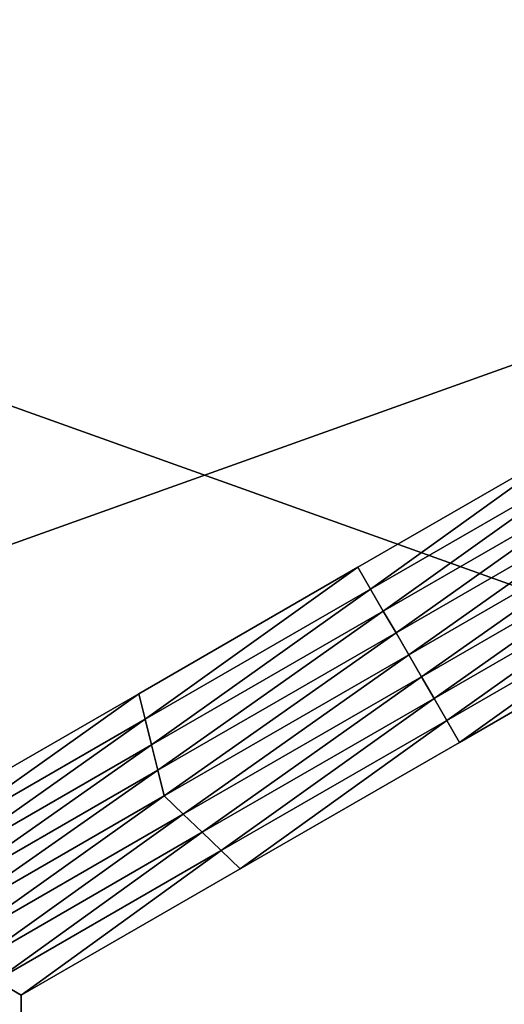
# Model space of a CAD drawing. Extents: x -0.02 to 0.02, y 0 to 0.22.
# Drawn here: x 0.006 to 0.007, y 0.182 to 0.183 of the extents above; entities that cross this region are included whole.
import ezdxf

# ---------------------------------------------------------------- set-up
doc = ezdxf.new("R2010")
doc.units = 0
doc.header["$MEASUREMENT"] = 0
doc.layers.get('0').update_dxf_attribs({"linetype": 'CONTINUOUS'})

msp = doc.modelspace()

# ---------------------------------------------------------------- linework, layer by layer
for points in [[(0.00777543, 0.18202044, -0.01163676), (0.00535581, 0.18202044, -0.01293007), (0.00535581, 0.1828867, -0.01293007)], [(0.00777543, 0.18202044, -0.01163676), (0.00535581, 0.1828867, -0.01293007), (0.00777543, 0.1828867, -0.01163676)], [(0.00535581, 0.18202044, 0.01293007), (0.00777543, 0.18202044, 0.01163675), (0.00777543, 0.1828867, 0.01163675)], [(0.00535581, 0.18202044, 0.01293007), (0.00777543, 0.1828867, 0.01163675), (0.00535581, 0.1828867, 0.01293007)], [(0.00667021, 0.18239051, -0.01565179), (0.00681969, 0.1824768, -0.01565179), (0.00681969, 0.1824768, -0.01577527)], [(0.00667021, 0.18239051, -0.01565179), (0.00681969, 0.1824768, -0.01577527), (0.00667021, 0.18239051, -0.01577527)], [(0.00667021, 0.18239051, -0.01577527), (0.00681969, 0.1824768, -0.01577527), (0.00681969, 0.1824768, -0.01589875)], [(0.00667021, 0.18239051, -0.01577527), (0.00681969, 0.1824768, -0.01589875), (0.00667021, 0.18239051, -0.01589875)], [(0.00667021, 0.18239051, -0.01552831), (0.00681969, 0.1824768, -0.01552831), (0.00681969, 0.1824768, -0.01565179)], [(0.00667021, 0.18239051, -0.01552831), (0.00681969, 0.1824768, -0.01565179), (0.00667021, 0.18239051, -0.01565179)], [(0.00667021, 0.18239051, -0.01589875), (0.00681969, 0.1824768, -0.01589875), (0.00681969, 0.1824768, -0.01602223)], [(0.00667021, 0.18239051, -0.01589875), (0.00681969, 0.1824768, -0.01602223), (0.00667021, 0.18239051, -0.01602223)], [(0.00667888, 0.18237558, -0.01602223), (0.00667021, 0.18239051, -0.01602223), (0.00681969, 0.1824768, -0.01602223)], [(0.00667888, 0.18237558, -0.01602223), (0.00681969, 0.1824768, -0.01602223), (0.00683267, 0.18246436, -0.01602223)], [(0.00668755, 0.18236063, -0.01602223), (0.00667888, 0.18237558, -0.01602223), (0.00683267, 0.18246436, -0.01602223)], [(0.00668755, 0.18236063, -0.01602223), (0.00683267, 0.18246436, -0.01602223), (0.00684566, 0.18245192, -0.01602223)], [(0.00669623, 0.1823457, -0.01602223), (0.00668755, 0.18236063, -0.01602223), (0.00684566, 0.18245192, -0.01602223)], [(0.00669623, 0.1823457, -0.01602223), (0.00684566, 0.18245192, -0.01602223), (0.00685865, 0.18243948, -0.01602223)], [(0.0067049, 0.18233076, -0.01602223), (0.00669623, 0.1823457, -0.01602223), (0.00685865, 0.18243948, -0.01602223)], [(0.0067049, 0.18233076, -0.01602223), (0.00685865, 0.18243948, -0.01602223), (0.00687163, 0.18242702, -0.01602223)], [(0.00687163, 0.18242702, -0.01602223), (0.00671354, 0.18231581, -0.01602223), (0.0067049, 0.18233076, -0.01602223)], [(0.00687163, 0.18242702, -0.01602223), (0.00687596, 0.18240958, -0.01602223), (0.00671354, 0.18231581, -0.01602223)], [(0.00687596, 0.18240958, -0.01602223), (0.00672217, 0.18230085, -0.01602223), (0.00671354, 0.18231581, -0.01602223)], [(0.00687596, 0.18240958, -0.01602223), (0.00688028, 0.18239214, -0.01602223), (0.00672217, 0.18230085, -0.01602223)], [(0.00652074, 0.18230422, -0.01565179), (0.00667021, 0.18239051, -0.01565179), (0.00667021, 0.18239051, -0.01577527)], [(0.00652074, 0.18230422, -0.01565179), (0.00667021, 0.18239051, -0.01577527), (0.00652074, 0.18230422, -0.01577527)], [(0.00652074, 0.18230422, -0.01577527), (0.00667021, 0.18239051, -0.01577527), (0.00667021, 0.18239051, -0.01589875)], [(0.00652074, 0.18230422, -0.01577527), (0.00667021, 0.18239051, -0.01589875), (0.00652074, 0.18230422, -0.01589875)], [(0.00652074, 0.18230422, -0.01552831), (0.00667021, 0.18239051, -0.01552831), (0.00667021, 0.18239051, -0.01565179)], [(0.00652074, 0.18230422, -0.01552831), (0.00667021, 0.18239051, -0.01565179), (0.00652074, 0.18230422, -0.01565179)], [(0.00652074, 0.18230422, -0.01589875), (0.00667021, 0.18239051, -0.01589875), (0.00667021, 0.18239051, -0.01602223)], [(0.00652074, 0.18230422, -0.01589875), (0.00667021, 0.18239051, -0.01602223), (0.00652074, 0.18230422, -0.01602223)], [(0.0065251, 0.18228678, -0.01602223), (0.00652074, 0.18230422, -0.01602223), (0.00667021, 0.18239051, -0.01602223)], [(0.0065251, 0.18228678, -0.01602223), (0.00667021, 0.18239051, -0.01602223), (0.00667888, 0.18237558, -0.01602223)], [(0.00688028, 0.18239214, -0.01602223), (0.00673081, 0.1822859, -0.01602223), (0.00672217, 0.18230085, -0.01602223)], [(0.00688028, 0.18239214, -0.01602223), (0.0068846, 0.1823747, -0.01602223), (0.00673081, 0.1822859, -0.01602223)], [(0.00652945, 0.18226936, -0.01602223), (0.0065251, 0.18228678, -0.01602223), (0.00667888, 0.18237558, -0.01602223)], [(0.00652945, 0.18226936, -0.01602223), (0.00667888, 0.18237558, -0.01602223), (0.00668755, 0.18236063, -0.01602223)], [(0.0068846, 0.1823747, -0.01602223), (0.00673945, 0.18227096, -0.01602223), (0.00673081, 0.1822859, -0.01602223)], [(0.0068846, 0.1823747, -0.01602223), (0.00688893, 0.18235727, -0.01602223), (0.00673945, 0.18227096, -0.01602223)], [(0.0065338, 0.18225193, -0.01602223), (0.00652945, 0.18226936, -0.01602223), (0.00668755, 0.18236063, -0.01602223)], [(0.0065338, 0.18225193, -0.01602223), (0.00668755, 0.18236063, -0.01602223), (0.00669623, 0.1823457, -0.01602223)], [(0.00688893, 0.18235727, -0.01565179), (0.00673945, 0.18227096, -0.01565179), (0.00673945, 0.18227096, -0.01577527)], [(0.00688893, 0.18235727, -0.01565179), (0.00673945, 0.18227096, -0.01577527), (0.00688893, 0.18235727, -0.01577527)], [(0.00688893, 0.18235727, -0.01577527), (0.00673945, 0.18227096, -0.01577527), (0.00673945, 0.18227096, -0.01589875)], [(0.00688893, 0.18235727, -0.01577527), (0.00673945, 0.18227096, -0.01589875), (0.00688893, 0.18235727, -0.01589875)], [(0.00688893, 0.18235727, -0.01552831), (0.00673945, 0.18227096, -0.01552831), (0.00673945, 0.18227096, -0.01565179)], [(0.00688893, 0.18235727, -0.01552831), (0.00673945, 0.18227096, -0.01565179), (0.00688893, 0.18235727, -0.01565179)], [(0.00688893, 0.18235727, -0.01589875), (0.00673945, 0.18227096, -0.01589875), (0.00673945, 0.18227096, -0.01602223)], [(0.00688893, 0.18235727, -0.01589875), (0.00673945, 0.18227096, -0.01602223), (0.00688893, 0.18235727, -0.01602223)], [(0.00653816, 0.1822345, -0.01602223), (0.0065338, 0.18225193, -0.01602223), (0.00669623, 0.1823457, -0.01602223)], [(0.00653816, 0.1822345, -0.01602223), (0.00669623, 0.1823457, -0.01602223), (0.0067049, 0.18233076, -0.01602223)], [(0.0067049, 0.18233076, -0.01602223), (0.00655111, 0.18222204, -0.01602223), (0.00653816, 0.1822345, -0.01602223)], [(0.0067049, 0.18233076, -0.01602223), (0.00671354, 0.18231581, -0.01602223), (0.00655111, 0.18222204, -0.01602223)], [(0.00671354, 0.18231581, -0.01602223), (0.00656407, 0.18220958, -0.01602223), (0.00655111, 0.18222204, -0.01602223)], [(0.00671354, 0.18231581, -0.01602223), (0.00672217, 0.18230085, -0.01602223), (0.00656407, 0.18220958, -0.01602223)], [(0.00637126, 0.18221791, -0.01552831), (0.00652074, 0.18230422, -0.01552831), (0.00652074, 0.18230422, -0.01565179)], [(0.00637126, 0.18221791, -0.01552831), (0.00652074, 0.18230422, -0.01565179), (0.00637126, 0.18221791, -0.01565179)], [(0.00637127, 0.18221791, -0.01589875), (0.00652074, 0.18230422, -0.01602223), (0.00637126, 0.18221791, -0.01602223)], [(0.00637126, 0.18221791, -0.01577527), (0.00652074, 0.18230422, -0.01577527), (0.00652074, 0.18230422, -0.01589875)], [(0.00637126, 0.18221791, -0.01577527), (0.00652074, 0.18230422, -0.01589875), (0.00637127, 0.18221791, -0.01589875)], [(0.00637126, 0.18221791, -0.01565179), (0.00652074, 0.18230422, -0.01565179), (0.00652074, 0.18230422, -0.01577527)], [(0.00637126, 0.18221791, -0.01565179), (0.00652074, 0.18230422, -0.01577527), (0.00637126, 0.18221791, -0.01577527)], [(0.0063713, 0.182198, -0.01602223), (0.00637126, 0.18221791, -0.01602223), (0.00652074, 0.18230422, -0.01602223)], [(0.00637127, 0.18221791, -0.01589875), (0.00652074, 0.18230422, -0.01589875), (0.00652074, 0.18230422, -0.01602223)], [(0.0063713, 0.182198, -0.01602223), (0.00652074, 0.18230422, -0.01602223), (0.0065251, 0.18228678, -0.01602223)], [(0.00672217, 0.18230085, -0.01602223), (0.00657702, 0.18219711, -0.01602223), (0.00656407, 0.18220958, -0.01602223)], [(0.00672217, 0.18230085, -0.01602223), (0.00673081, 0.1822859, -0.01602223), (0.00657702, 0.18219711, -0.01602223)], [(0.00637134, 0.18217807, -0.01602223), (0.0063713, 0.182198, -0.01602223), (0.0065251, 0.18228678, -0.01602223)], [(0.00637134, 0.18217807, -0.01602223), (0.0065251, 0.18228678, -0.01602223), (0.00652945, 0.18226936, -0.01602223)], [(0.00673081, 0.1822859, -0.01602223), (0.00658998, 0.18218467, -0.01602223), (0.00657702, 0.18219711, -0.01602223)], [(0.00673081, 0.1822859, -0.01602223), (0.00673945, 0.18227096, -0.01602223), (0.00658998, 0.18218467, -0.01602223)], [(0.00637138, 0.18215814, -0.01602223), (0.00637134, 0.18217807, -0.01602223), (0.00652945, 0.18226936, -0.01602223)], [(0.00637138, 0.18215814, -0.01602223), (0.00652945, 0.18226936, -0.01602223), (0.0065338, 0.18225193, -0.01602223)], [(0.00673945, 0.18227096, -0.01565179), (0.00658998, 0.18218467, -0.01565179), (0.00658998, 0.18218467, -0.01577527)], [(0.00673945, 0.18227096, -0.01565179), (0.00658998, 0.18218467, -0.01577527), (0.00673945, 0.18227096, -0.01577527)], [(0.00673945, 0.18227096, -0.01577527), (0.00658998, 0.18218467, -0.01577527), (0.00658998, 0.18218467, -0.01589875)], [(0.00673945, 0.18227096, -0.01577527), (0.00658998, 0.18218467, -0.01589875), (0.00673945, 0.18227096, -0.01589875)], [(0.00673945, 0.18227096, -0.01552831), (0.00658998, 0.18218467, -0.01552831), (0.00658998, 0.18218467, -0.01565179)], [(0.00673945, 0.18227096, -0.01552831), (0.00658998, 0.18218467, -0.01565179), (0.00673945, 0.18227096, -0.01565179)], [(0.00673945, 0.18227096, -0.01589875), (0.00658998, 0.18218467, -0.01589875), (0.00658998, 0.18218467, -0.01602223)], [(0.00673945, 0.18227096, -0.01589875), (0.00658998, 0.18218467, -0.01602223), (0.00673945, 0.18227096, -0.01602223)], [(0.00637142, 0.18213823, -0.01602223), (0.00637138, 0.18215814, -0.01602223), (0.0065338, 0.18225193, -0.01602223)], [(0.00637142, 0.18213823, -0.01602223), (0.0065338, 0.18225193, -0.01602223), (0.00653816, 0.1822345, -0.01602223)], [(0.00653816, 0.1822345, -0.01602223), (0.00638869, 0.18212827, -0.01602223), (0.00637142, 0.18213823, -0.01602223)], [(0.00653816, 0.1822345, -0.01602223), (0.00655111, 0.18222204, -0.01602223), (0.00638869, 0.18212827, -0.01602223)], [(0.00655111, 0.18222204, -0.01602223), (0.00640596, 0.1821183, -0.01602223), (0.00638869, 0.18212827, -0.01602223)], [(0.00655111, 0.18222204, -0.01602223), (0.00656407, 0.18220958, -0.01602223), (0.00640596, 0.1821183, -0.01602223)], [(0.00656407, 0.18220958, -0.01602223), (0.00642323, 0.18210833, -0.01602223), (0.00640596, 0.1821183, -0.01602223)], [(0.00656407, 0.18220958, -0.01602223), (0.00657702, 0.18219711, -0.01602223), (0.00642323, 0.18210833, -0.01602223)], [(0.00657702, 0.18219711, -0.01602223), (0.0064405, 0.18209836, -0.01602223), (0.00642323, 0.18210833, -0.01602223)], [(0.00657702, 0.18219711, -0.01602223), (0.00658998, 0.18218467, -0.01602223), (0.0064405, 0.18209836, -0.01602223)], [(0.00658998, 0.18218467, -0.01552831), (0.0064405, 0.18209836, -0.01552831), (0.00644051, 0.18209836, -0.01565179)], [(0.00658998, 0.18218467, -0.01565179), (0.00644051, 0.18209836, -0.01565179), (0.0064405, 0.18209836, -0.01577527)], [(0.00658998, 0.18218467, -0.01565179), (0.0064405, 0.18209836, -0.01577527), (0.00658998, 0.18218467, -0.01577527)], [(0.00658998, 0.18218467, -0.01577527), (0.0064405, 0.18209836, -0.01577527), (0.00644051, 0.18209836, -0.01589875)], [(0.00658998, 0.18218467, -0.01589875), (0.00644051, 0.18209836, -0.01589875), (0.0064405, 0.18209836, -0.01602223)], [(0.00658998, 0.18218467, -0.01589875), (0.0064405, 0.18209836, -0.01602223), (0.00658998, 0.18218467, -0.01602223)], [(0.00658998, 0.18218467, -0.01552831), (0.00644051, 0.18209836, -0.01565179), (0.00658998, 0.18218467, -0.01565179)], [(0.00658998, 0.18218467, -0.01577527), (0.00644051, 0.18209836, -0.01589875), (0.00658998, 0.18218467, -0.01589875)], [(0.00642323, 0.18210833, -0.01602223), (0.0064405, 0.18209836, -0.01602223), (0.00644051, 0.18192577, -0.01602223)], [(0.00642323, 0.18210833, -0.01602223), (0.00644051, 0.18192577, -0.01602223), (0.00642323, 0.18193075, -0.01602223)], [(0.0064405, 0.18209836, -0.01552831), (0.00644051, 0.18192577, -0.01552831), (0.0064405, 0.18192577, -0.01565179)], [(0.0064405, 0.18209836, -0.01552831), (0.0064405, 0.18192577, -0.01565179), (0.00644051, 0.18209836, -0.01565179)], [(0.00644051, 0.18209836, -0.01589875), (0.00644051, 0.18192577, -0.01602223), (0.0064405, 0.18209836, -0.01602223)], [(0.0064405, 0.18209836, -0.01577527), (0.00644051, 0.18192577, -0.01577527), (0.00644051, 0.18192577, -0.01589875)], [(0.0064405, 0.18209836, -0.01577527), (0.00644051, 0.18192577, -0.01589875), (0.00644051, 0.18209836, -0.01589875)], [(0.00644051, 0.18209836, -0.01565179), (0.0064405, 0.18192577, -0.01565179), (0.00644051, 0.18192577, -0.01577527)], [(0.00644051, 0.18209836, -0.01565179), (0.00644051, 0.18192577, -0.01577527), (0.0064405, 0.18209836, -0.01577527)], [(0.00644051, 0.18209836, -0.01589875), (0.00644051, 0.18192577, -0.01589875), (0.00644051, 0.18192577, -0.01602223)]]:
    msp.add_3dface(points)

doc.saveas('drawing.dxf')
